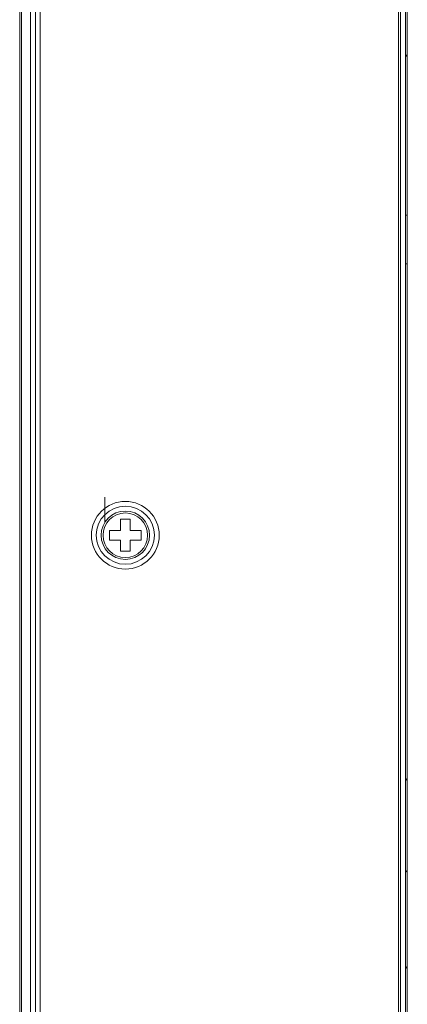
# Model space of a CAD drawing. Extents: x -62 to 91, y -51 to 63.
# Drawn here: x 79 to 80, y -18 to -14 of the extents above; entities that cross this region are included whole.
import ezdxf

# ---------------------------------------------------------------- set-up
doc = ezdxf.new("R2010")
doc.units = 0
doc.header["$MEASUREMENT"] = 0
doc.layers.add('1', color=7, linetype='Continuous', lineweight=0)

msp = doc.modelspace()

# ---------------------------------------------------------------- linework, layer by layer
at = {"layer": '1', "color": 7, "linetype": 'Continuous', "lineweight": 0, "ltscale": 0.125}
for p, q in [((78.6655, -3.5154), (78.6655, -26.1839)), ((78.6852, -3.5154), (78.6852, -26.1839)), ((78.6018, -26.1673), (78.6018, -3.5307)), ((78.6097, -3.5307), (78.6097, -26.1673)), ((78.6458, -3.5496), (78.6458, -26.1839)), ((80.1412, -26.1162), (80.1412, -3.5504)), ((80.1491, -26.1162), (80.1491, -3.574)), ((80.1687, -26.1122), (80.1687, -3.8378)), ((80.1766, -25.9941), (80.1766, -4.0546)), ((80.1766, -14.1236), (80.1687, -14.1148)), ((80.1766, -14.7683), (80.1687, -14.7683)), ((80.1766, -14.9652), (80.1687, -14.9652)), ((78.9483, -15.9149), (78.9483, -16.0165)), ((79.0113, -16.0498), (79.0113, -16.0045)), ((79.0113, -16.0045), (79.0506, -16.0045)), ((79.0506, -16.0045), (79.0506, -16.0498)), ((78.966, -16.0892), (78.966, -16.0498)), ((78.966, -16.0498), (79.0113, -16.0498)), ((79.0506, -16.0498), (79.0959, -16.0498)), ((79.0959, -16.0498), (79.0959, -16.0892)), ((79.0113, -16.0892), (78.966, -16.0892)), ((79.0113, -16.1345), (79.0113, -16.0892)), ((79.0506, -16.0892), (79.0506, -16.1345)), ((79.0959, -16.0892), (79.0506, -16.0892)), ((79.0506, -16.1345), (79.0113, -16.1345)), ((80.1766, -17.0587), (80.1687, -17.0675)), ((80.1687, -17.4331), (80.1766, -17.4394)), ((80.1766, -17.8313), (80.1687, -17.8234))]:
    msp.add_line(p, q, dxfattribs=at)
for radius in [0.1378, 0.1181, 0.0984, 0.0906]:
    msp.add_circle((79.031, -16.0695), radius, dxfattribs=at)

doc.saveas('drawing.dxf')
